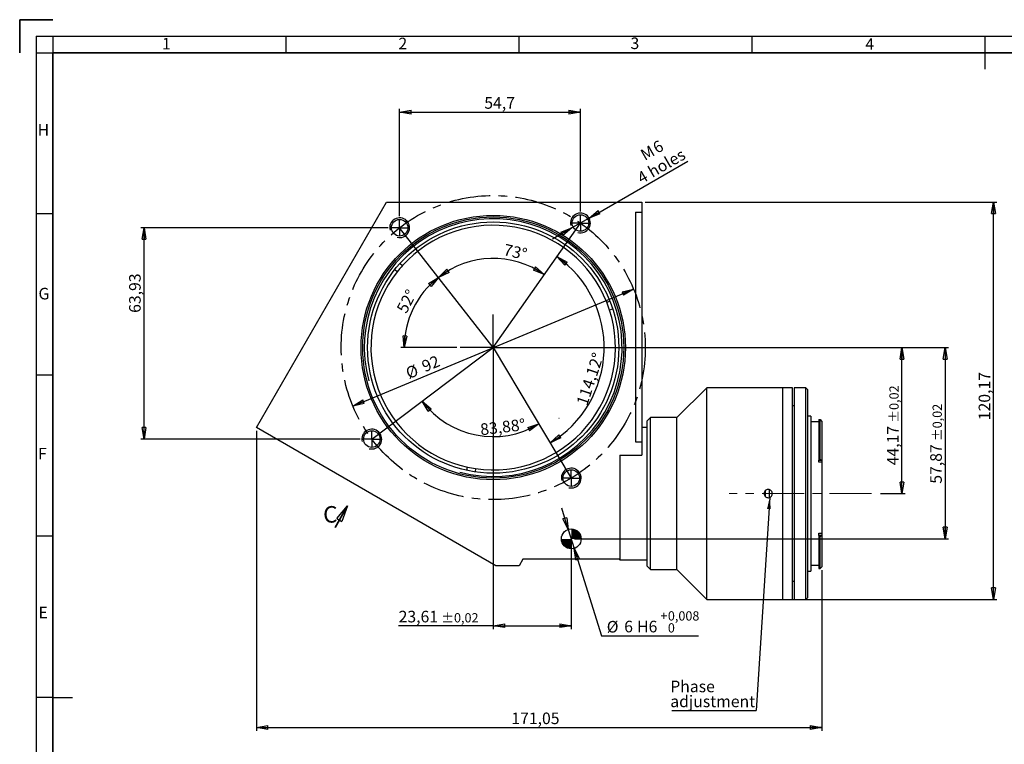
# Model space of a CAD drawing. Units: millimetres. Extents: x 7 to 591, y 9 to 419.
# Drawn here: x 7 to 305, y 199 to 419 of the extents above; entities that cross this region are included whole.
import ezdxf

# ---------------------------------------------------------------- set-up
doc = ezdxf.new("R2010")
doc.units = ezdxf.units.MM
for name, pattern in [('CENTERX2', [20.32, 12.7, -2.54, 2.54, -2.54]), ('HIDDEN', [1.905, 1.27, -0.635]), ('PHANTOM', [12.7, 6.35, -1.27, 1.27, -1.27, 1.27, -1.27])]:
    doc.linetypes.add(name, pattern=pattern)
doc.layers.add('CONTORNO', color=7, linetype='Continuous', lineweight=35)
doc.layers.add('RIQUADRO', color=5, linetype='Continuous')
doc.styles.add('SLDTEXTSTYLE0', font='TXT', dxfattribs={"width": 0.75})
doc.dimstyles.new('SLDDIMSTYLE0', dxfattribs={"dimtxt": 3.5, "dimasz": 3.5, "dimexe": 0, "dimexo": 0.0625, "dimgap": 0.875, "dimtad": 1, "dimrnd": 1e-09, "dimzin": 12, "dimdsep": 46, "dimtxsty": 'SLDTEXTSTYLE0', "dimblk1": 'CLOSED', "dimblk2": 'CLOSED', "dimsah": 1, "dimcen": 0, "dimadec": 0, "dimazin": 3, "dimtfac": 1, "dimtdec": 3, "dimtmove": 0, "dimatfit": 3, "dimldrblk": 'CLOSED', "dimfxl": 1, "dimfrac": 2, "dimtolj": 1, "dimtzin": 12, "dimarcsym": 0})
doc.dimstyles.new('SLDDIMSTYLE1', dxfattribs={"dimtxt": 3.5, "dimasz": 3.5, "dimexe": 0, "dimexo": 0.0625, "dimgap": 0.875, "dimtad": 1, "dimdec": 4, "dimzin": 12, "dimdsep": 46, "dimtxsty": 'SLDTEXTSTYLE0', "dimblk1": 'CLOSED', "dimblk2": 'CLOSED', "dimsah": 1, "dimcen": 0.09, "dimazin": 3, "dimtfac": 1, "dimtdec": 3, "dimtofl": 0, "dimtmove": 0, "dimatfit": 3, "dimldrblk": 'CLOSED', "dimfxl": 1, "dimfrac": 2, "dimtolj": 1, "dimtzin": 12, "dimarcsym": 0})
doc.dimstyles.new('SLDDIMSTYLE2', dxfattribs={"dimtxt": 3.5, "dimasz": 3.5, "dimexe": 0, "dimexo": 0.0625, "dimgap": 0.875, "dimtad": 1, "dimrnd": 1e-09, "dimzin": 12, "dimdsep": 46, "dimtxsty": 'SLDTEXTSTYLE0', "dimblk1": 'CLOSED', "dimblk2": 'CLOSED', "dimsah": 1, "dimcen": 0.09, "dimadec": 0, "dimazin": 3, "dimtfac": 1, "dimtdec": 3, "dimtofl": 0, "dimtmove": 0, "dimatfit": 3, "dimldrblk": 'CLOSED', "dimfxl": 1, "dimfrac": 2, "dimtolj": 1, "dimtzin": 12, "dimarcsym": 0})
doc.dimstyles.new('SLDDIMSTYLE3', dxfattribs={"dimtxt": 3.5, "dimasz": 3.5, "dimexe": 0, "dimexo": 0.0625, "dimgap": 0.875, "dimtad": 0, "dimtih": 1, "dimtoh": 1, "dimrnd": 1e-09, "dimzin": 12, "dimdsep": 46, "dimtxsty": 'SLDTEXTSTYLE0', "dimblk1": 'CLOSED', "dimblk2": 'CLOSED', "dimsah": 1, "dimcen": 0, "dimadec": 0, "dimazin": 3, "dimtol": 1, "dimtp": 0.008, "dimtfac": 1, "dimtdec": 3, "dimtmove": 0, "dimatfit": 3, "dimldrblk": 'CLOSED', "dimfxl": 1, "dimfrac": 2, "dimtolj": 1, "dimarcsym": 0})
doc.dimstyles.new('SLDDIMSTYLE4', dxfattribs={"dimtxt": 3.5, "dimasz": 3.5, "dimexe": 0, "dimexo": 0.0625, "dimgap": 0.875, "dimtad": 1, "dimrnd": 1e-09, "dimzin": 12, "dimdsep": 46, "dimtxsty": 'SLDTEXTSTYLE0', "dimblk1": 'CLOSED', "dimblk2": 'CLOSED', "dimsah": 1, "dimcen": 0, "dimadec": 0, "dimazin": 3, "dimtfac": 1, "dimtdec": 3, "dimtmove": 0, "dimatfit": 3, "dimldrblk": 'CLOSED', "dimfxl": 1, "dimfrac": 2, "dimtolj": 1, "dimtzin": 12, "dimarcsym": 0})
doc.dimstyles.new('SLDDIMSTYLE5', dxfattribs={"dimtxt": 3.5, "dimasz": 3.5, "dimexe": 0, "dimexo": 0.0625, "dimgap": 0.875, "dimtad": 1, "dimrnd": 1e-09, "dimzin": 12, "dimdsep": 46, "dimtxsty": 'SLDTEXTSTYLE0', "dimblk1": 'CLOSED', "dimblk2": 'CLOSED', "dimsah": 1, "dimcen": 0.09, "dimadec": 0, "dimazin": 3, "dimtol": 1, "dimtp": 0.02, "dimtm": 0.02, "dimtfac": 1, "dimtofl": 0, "dimtmove": 0, "dimatfit": 3, "dimldrblk": 'CLOSED', "dimfxl": 1, "dimfrac": 2, "dimtolj": 1, "dimarcsym": 0})
doc.dimstyles.new('SLDDIMSTYLE6', dxfattribs={"dimtxt": 0.18, "dimasz": 3.5, "dimexe": 0, "dimexo": 0.0625, "dimgap": 0, "dimtad": 0, "dimtih": 1, "dimtoh": 1, "dimdec": 0, "dimrnd": 1e-09, "dimzin": 0, "dimdsep": 46, "dimtxsty": 'Standard', "dimsah": 1, "dimcen": 0.09, "dimadec": 0, "dimazin": 0, "dimtfac": 3.5, "dimtdec": 0, "dimtofl": 0, "dimtmove": 0, "dimatfit": 3, "dimfxl": 1, "dimfrac": 2, "dimtolj": 1, "dimtzin": 0, "dimarcsym": 0})

# ---------------------------------------------------------------- blocks, each defined once
blk = doc.blocks.new('_CLOSED')
at = {"color": 0, "linetype": 'ByBlock', "lineweight": -2}
for p, q in [((-1, 0.166667), (0, 0)), ((-1, 0.166667), (-1, -0.166667)), ((0, 0), (-1, -0.166667)), ((0, 0), (-1, 0))]:
    blk.add_line(p, q, dxfattribs=at)
blk = doc.blocks.new('_D')
at = {"layer": 'RIQUADRO'}
blk.add_line((108.01, 301.76), (192.92, 337.17), dxfattribs=at)
at = {"layer": 'RIQUADRO', "xscale": 3.5, "yscale": 3.5}
for p, rotation in [((192.92, 337.17), 22.6411664171), ((108.01, 301.76), 202.6411664171)]:
    blk.add_blockref('_CLOSED', p, dxfattribs=dict(at, rotation=rotation))
at = {"layer": 'RIQUADRO', "char_height": 3.5, "attachment_point": 1, "rotation": 22.6412, "style": 'SLDTEXTSTYLE0'}
for s, insert in [('92', (128.44, 315.2)), ('%%c', (123.59, 313.12))]:
    blk.add_mtext(s, dxfattribs=dict(at, insert=insert))
blk = doc.blocks.new('_D_1')
at = {"layer": 'RIQUADRO'}
blk.add_line((139.47, 319.47), (122.53, 319.47), dxfattribs=at)
blk.add_arc((150.47, 319.47), 26.94, 128, 180, dxfattribs=at)
at = {"layer": 'RIQUADRO', "xscale": 3.5, "yscale": 3.5}
for p, rotation in [((133.88, 340.69), 41.7013457895), ((123.53, 319.47), 266.2986542105)]:
    blk.add_blockref('_CLOSED', p, dxfattribs=dict(at, rotation=rotation))
at = {"layer": 'RIQUADRO', "insert": (121.07, 331.18), "char_height": 3.5, "attachment_point": 1, "rotation": 61.894, "style": 'SLDTEXTSTYLE0'}
blk.add_mtext('52°', dxfattribs=at)
blk = doc.blocks.new('_D_2')
at = {"layer": 'RIQUADRO'}
blk.add_arc((150.47, 319.47), 26.94, 55, 128, dxfattribs=at)
at = {"layer": 'RIQUADRO', "xscale": 3.5, "yscale": 3.5}
for p, rotation in [((133.88, 340.69), 214.2986542105), ((165.92, 341.53), 328.7013457895)]:
    blk.add_blockref('_CLOSED', p, dxfattribs=dict(at, rotation=rotation))
at = {"layer": 'RIQUADRO', "insert": (154.13, 350.9), "char_height": 3.5, "attachment_point": 1, "rotation": 346.9719, "style": 'SLDTEXTSTYLE0'}
blk.add_mtext('73°', dxfattribs=at)
blk = doc.blocks.new('_D_3')
at = {"layer": 'RIQUADRO'}
blk.add_arc((150.47, 319.47), 33.57, 300.8802, 55, dxfattribs=at)
at = {"layer": 'RIQUADRO', "xscale": 3.5, "yscale": 3.5}
for p, rotation in [((169.73, 346.97), 142.0243069658), ((167.7, 290.65), 213.8559275089)]:
    blk.add_blockref('_CLOSED', p, dxfattribs=dict(at, rotation=rotation))
at = {"layer": 'RIQUADRO', "insert": (175.55, 302.73), "char_height": 3.5, "attachment_point": 1, "rotation": 71.7628, "style": 'SLDTEXTSTYLE0'}
blk.add_mtext('114,12°', dxfattribs=at)
blk = doc.blocks.new('_D_4')
at = {"layer": 'RIQUADRO'}
blk.add_arc((150.47, 319.47), 26.94, 217, 300.8802, dxfattribs=at)
at = {"layer": 'RIQUADRO', "xscale": 3.5, "yscale": 3.5}
for p, rotation in [((128.95, 303.25), 130.7013457895), ((164.29, 296.35), 27.1788886853)]:
    blk.add_blockref('_CLOSED', p, dxfattribs=dict(at, rotation=rotation))
at = {"layer": 'RIQUADRO', "insert": (146.35, 296.41), "char_height": 3.5, "attachment_point": 1, "rotation": 6.6373, "style": 'SLDTEXTSTYLE0'}
blk.add_mtext('83,88°', dxfattribs=at)
blk = doc.blocks.new('_D_5')
at = {"layer": 'RIQUADRO'}
for p, q in [((78.81, 294.31), (78.81, 203.56)), ((249.86, 252.15), (249.86, 203.56)), ((78.81, 204.56), (249.86, 204.56))]:
    blk.add_line(p, q, dxfattribs=at)
at = {"layer": 'RIQUADRO', "xscale": 3.5, "yscale": 3.5, "rotation": 180}
blk.add_blockref('_CLOSED', (78.81, 204.56, 204.56), dxfattribs=at)
at = {"layer": 'RIQUADRO', "xscale": 3.5, "yscale": 3.5}
blk.add_blockref('_CLOSED', (249.86, 204.56, 204.56), dxfattribs=at)
at = {"layer": 'RIQUADRO', "insert": (155.95, 209.07), "char_height": 3.5, "attachment_point": 1, "style": 'SLDTEXTSTYLE0'}
blk.add_mtext('171,05', dxfattribs=at)
blk = doc.blocks.new('_D_6')
at = {"layer": 'RIQUADRO'}
for p, q in [((173.18, 264.46), (171.18, 270.89)), ((173.18, 264.46), (174.97, 258.73)), ((174.97, 258.73), (183.23, 232.26)), ((183.23, 232.26), (212.62, 232.26))]:
    blk.add_line(p, q, dxfattribs=at)
at = {"layer": 'RIQUADRO', "xscale": 3.5, "yscale": 3.5}
for p, rotation in [((173.18, 264.46, 204.56), 287.3293226562), ((174.97, 258.73, 204.56), 107.3293226562)]:
    blk.add_blockref('_CLOSED', p, dxfattribs=dict(at, rotation=rotation))
at = {"layer": 'RIQUADRO', "attachment_point": 1, "style": 'SLDTEXTSTYLE0'}
for s, insert, char_height in [('+', (201.04, 239.7), 2.8), ('0,008', (203.31, 239.7), 2.8), ('%%c', (184.82, 236.77), 3.5), ('6', (190.1, 236.83), 3.5), ('H6', (194, 236.83), 3.5), ('0', (203.31, 236.07), 2.8)]:
    blk.add_mtext(s, dxfattribs=dict(at, insert=insert, char_height=char_height))
blk = doc.blocks.new('_D_7')
at = {"layer": 'RIQUADRO'}
for p, q in [((179.45, 358.65), (209.31, 375.88)), ((179.45, 358.65), (174.25, 355.65)), ((174.25, 355.65), (168.43, 352.28))]:
    blk.add_line(p, q, dxfattribs=at)
at = {"layer": 'RIQUADRO', "xscale": 3.5, "yscale": 3.5}
for p, rotation in [((179.45, 358.65, 204.56), 210), ((174.25, 355.65, 204.56), 30)]:
    blk.add_blockref('_CLOSED', p, dxfattribs=dict(at, rotation=rotation))
at = {"layer": 'RIQUADRO', "char_height": 3.5, "attachment_point": 1, "rotation": 30, "style": 'SLDTEXTSTYLE0'}
for s, insert in [('6', (198.32, 381.06)), ('4 holes', (193.62, 371.93)), ('M', (194.6, 378.91))]:
    blk.add_mtext(s, dxfattribs=dict(at, insert=insert))
blk = doc.blocks.new('_D_8')
at = {"layer": 'RIQUADRO'}
for p, q in [((161.47, 319.47), (275.15, 319.47)), ((274.15, 275.3), (274.15, 319.47)), ((267.64, 275.3), (275.15, 275.3))]:
    blk.add_line(p, q, dxfattribs=at)
at = {"layer": 'RIQUADRO', "xscale": 3.5, "yscale": 3.5}
for p, rotation in [((274.15, 319.47, 204.56), 90), ((274.15, 275.3, 204.56), 270)]:
    blk.add_blockref('_CLOSED', p, dxfattribs=dict(at, rotation=rotation))
at = {"layer": 'RIQUADRO', "attachment_point": 1, "rotation": 90, "style": 'SLDTEXTSTYLE0'}
for s, insert, char_height in [('±0,02', (270.34, 296.78), 2.8), ('44,17', (269.64, 283.85), 3.5)]:
    blk.add_mtext(s, dxfattribs=dict(at, insert=insert, char_height=char_height))
blk = doc.blocks.new('_D_9')
at = {"layer": 'RIQUADRO'}
for p, q in [((196.47, 363.47), (302.86, 363.47)), ((301.86, 243.3), (301.86, 363.47)), ((239.06, 243.3), (302.86, 243.3))]:
    blk.add_line(p, q, dxfattribs=at)
at = {"layer": 'RIQUADRO', "xscale": 3.5, "yscale": 3.5}
for p, rotation in [((301.86, 363.47, 204.56), 90), ((301.86, 243.3, 204.56), 270)]:
    blk.add_blockref('_CLOSED', p, dxfattribs=dict(at, rotation=rotation))
at = {"layer": 'RIQUADRO', "insert": (297.35, 297.49), "char_height": 3.5, "attachment_point": 1, "rotation": 90, "style": 'SLDTEXTSTYLE0'}
blk.add_mtext('120,17', dxfattribs=at)
blk = doc.blocks.new('_D_10')
at = {"layer": 'RIQUADRO'}
for p, q in [((151.47, 319.47), (288.21, 319.47)), ((287.21, 319.47), (287.21, 261.6)), ((175.08, 261.6), (288.21, 261.6))]:
    blk.add_line(p, q, dxfattribs=at)
at = {"layer": 'RIQUADRO', "xscale": 3.5, "yscale": 3.5}
for p, rotation in [((287.21, 319.47, 204.56), 90), ((287.21, 261.6, 204.56), 270)]:
    blk.add_blockref('_CLOSED', p, dxfattribs=dict(at, rotation=rotation))
at = {"layer": 'RIQUADRO', "attachment_point": 1, "rotation": 90, "style": 'SLDTEXTSTYLE0'}
for s, insert, char_height in [('±0,02', (283.41, 291.22), 2.8), ('57,87', (282.7, 278.29), 3.5)]:
    blk.add_mtext(s, dxfattribs=dict(at, insert=insert, char_height=char_height))
blk = doc.blocks.new('_D_11')
at = {"layer": 'RIQUADRO'}
for p, q in [((150.47, 318.47), (150.47, 234.33)), ((174.08, 260.6), (174.08, 234.33)), ((150.47, 235.33), (121.85, 235.33)), ((150.47, 235.33), (174.08, 235.33))]:
    blk.add_line(p, q, dxfattribs=at)
at = {"layer": 'RIQUADRO', "xscale": 3.5, "yscale": 3.5, "rotation": 180}
blk.add_blockref('_CLOSED', (150.47, 235.33, 204.56), dxfattribs=at)
at = {"layer": 'RIQUADRO', "xscale": 3.5, "yscale": 3.5}
blk.add_blockref('_CLOSED', (174.08, 235.33, 204.56), dxfattribs=at)
at = {"layer": 'RIQUADRO', "attachment_point": 1, "style": 'SLDTEXTSTYLE0'}
for s, insert, char_height in [('23,61', (121.85, 239.84), 3.5), ('±0,02', (134.78, 239.13), 2.8)]:
    blk.add_mtext(s, dxfattribs=dict(at, insert=insert, char_height=char_height))
blk = doc.blocks.new('_D_12')
at = {"layer": 'RIQUADRO'}
for p, q in [((122.15, 359.21), (122.15, 391.7)), ((122.15, 390.7), (176.85, 390.7)), ((176.85, 360.65), (176.85, 391.7))]:
    blk.add_line(p, q, dxfattribs=at)
at = {"layer": 'RIQUADRO', "xscale": 3.5, "yscale": 3.5, "rotation": 180}
blk.add_blockref('_CLOSED', (122.15, 390.7, 204.56), dxfattribs=at)
at = {"layer": 'RIQUADRO', "xscale": 3.5, "yscale": 3.5}
blk.add_blockref('_CLOSED', (176.85, 390.7, 204.56), dxfattribs=at)
at = {"layer": 'RIQUADRO', "insert": (147.77, 395.21), "char_height": 3.5, "attachment_point": 1, "style": 'SLDTEXTSTYLE0'}
blk.add_mtext('54,7', dxfattribs=at)
blk = doc.blocks.new('_D_13')
at = {"layer": 'RIQUADRO'}
for p, q in [((118.65, 355.71), (43.81, 355.71)), ((44.81, 291.78), (44.81, 355.71)), ((110.23, 291.78), (43.81, 291.78))]:
    blk.add_line(p, q, dxfattribs=at)
at = {"layer": 'RIQUADRO', "xscale": 3.5, "yscale": 3.5}
for p, rotation in [((44.81, 355.71, 204.56), 90), ((44.81, 291.78, 204.56), 270)]:
    blk.add_blockref('_CLOSED', p, dxfattribs=dict(at, rotation=rotation))
at = {"layer": 'RIQUADRO', "insert": (40.3, 329.96), "char_height": 3.5, "attachment_point": 1, "rotation": 90, "style": 'SLDTEXTSTYLE0'}
blk.add_mtext('63,93', dxfattribs=at)
blk = doc.blocks.new('SW_NOTE_11')
at = {"layer": 'RIQUADRO', "color": 0}
blk.add_line((-25.51, 0), (0, 0), dxfattribs=at)
at = {"layer": 'RIQUADRO', "color": 0, "char_height": 3.5, "attachment_point": 1, "style": 'SLDTEXTSTYLE0'}
for s, insert in [('Phase', (-26, 9.05)), ('adjustment', (-26, 4.53))]:
    blk.add_mtext(s, dxfattribs=dict(at, insert=insert))
blk = doc.blocks.new('SW_CENTERMARKSYMBOL_0')
at = {"layer": 'RIQUADRO', "color": 0}
for q in [(0, 10), (-10, 0), (0, -10), (10, 0)]:
    blk.add_line((0, 0), q, dxfattribs=at)
blk = doc.blocks.new('SW_CENTERMARKSYMBOL_1')
at = {"layer": 'RIQUADRO', "color": 0}
for q in [(-2.5, 0), (0, 2.5), (0, -2.5), (2.5, 0)]:
    blk.add_line((0, 0), q, dxfattribs=at)
blk = doc.blocks.new('SW_CENTERMARKSYMBOL_2')
at = {"layer": 'RIQUADRO', "color": 0}
for q in [(-2.5, 0), (0, 2.5), (0, -2.5), (2.5, 0)]:
    blk.add_line((0, 0), q, dxfattribs=at)
blk = doc.blocks.new('SW_CENTERMARKSYMBOL_3')
at = {"layer": 'RIQUADRO', "color": 0}
for q in [(-2.5, 0), (0, 2.5), (0, -2.5), (2.5, 0)]:
    blk.add_line((0, 0), q, dxfattribs=at)
blk = doc.blocks.new('SW_CENTERMARKSYMBOL_4')
at = {"layer": 'RIQUADRO', "color": 0}
for q in [(-2.5, 0), (0, 2.5), (0, -2.5), (2.5, 0)]:
    blk.add_line((0, 0), q, dxfattribs=at)
blk = doc.blocks.new('SW_CENTERMARKSYMBOL_5')
at = {"layer": 'RIQUADRO', "color": 0}
for q in [(-2.5, 0), (0, 2.5), (0, -2.5), (2.5, 0)]:
    blk.add_line((0, 0), q, dxfattribs=at)
blk = doc.blocks.new('SW_DOWELSYMBOL_0')
at = {"linetype": 'Continuous', "lineweight": 18}
h = blk.add_hatch(color=0, dxfattribs=at)
edge = h.paths.add_edge_path(flags=0)
edge.add_arc((0, 0), 3, 0, 90)
edge.add_line((0, 3), (0, 0))
edge.add_line((0, 0), (3, 0))
h = blk.add_hatch(color=0, dxfattribs=at)
edge = h.paths.add_edge_path(flags=0)
edge.add_arc((0, 0), 3, 180, 270)
edge.add_line((0, -3), (0, 0))
edge.add_line((0, 0), (-3, 0))
at = {"layer": 'RIQUADRO', "color": 0}
blk.add_circle((0, 0), 3, dxfattribs=at)
blk = doc.blocks.new('SW_PROJECTIONARROW_0')
at = {"color": 0, "linetype": 'HIDDEN', "lineweight": 18}
blk.add_line((102.6, 265.06), (106.4, 271.64), dxfattribs=at)
blk.add_line((102.6, 265.06), (106.4, 271.64), dxfattribs=at)
at = {"color": 0, "linetype": 'PHANTOM', "lineweight": 35}
blk.add_line((102.6, 265.06), (106.4, 271.64), dxfattribs=at)
at = {"color": 0, "linetype": 'Continuous', "lineweight": 25, "xscale": 5, "yscale": 5, "rotation": 60}
blk.add_blockref('_CLOSED', (106.4, 271.64), dxfattribs=at)
blk.add_blockref('_CLOSED', (106.4, 271.64), dxfattribs=at)
at = {"color": 0, "linetype": 'Continuous', "lineweight": 25, "insert": (99, 271.52), "char_height": 5, "attachment_point": 1, "style": 'SLDTEXTSTYLE0'}
blk.add_mtext('C', dxfattribs=at)
blk.add_mtext('C', dxfattribs=at)

msp = doc.modelspace()

# ---------------------------------------------------------------- linework, layer by layer
at = {"color": 7, "linetype": 'Continuous', "lineweight": 25}
for p, q in [((78.81285, 295.30628), (118.16445, 363.46525)), ((118.16445, 363.46525), (195.4683, 363.46525)), ((195.4683, 363.46525), (195.4683, 360.46525)), ((193.4683, 360.46525), (195.4683, 360.46525)), ((193.4683, 360.46525), (193.4683, 290.96525)), ((195.4683, 360.46525), (195.4683, 290.96525)), ((121.41703, 342.37866), (120.65281, 343.02447)), ((122.26644, 344.93397), (123.03067, 344.28815)), ((184.83752, 333.16767), (185.77892, 333.50661)), ((186.62578, 331.15441), (185.68438, 330.81548)), ((215.06121, 307.29795), (206.06121, 298.29795)), ((238.06121, 307.29795), (215.06121, 307.29795)), ((215.06121, 243.29796), (215.06121, 307.29795)), ((241.06121, 307.29795), (238.06121, 307.29795)), ((238.06121, 243.29796), (238.06121, 307.29795)), ((241.06121, 243.29796), (241.06121, 307.29795)), ((245.06121, 307.29795), (241.56121, 307.29795)), ((241.56121, 307.29795), (241.56121, 243.29796)), ((245.56121, 306.79795), (245.06121, 307.29795)), ((245.06121, 256.56921), (245.06121, 307.29795)), ((245.56121, 306.79795), (245.56121, 256.86184)), ((241.56121, 301.79795), (241.06121, 301.79795)), ((198.06121, 298.29795), (197.06121, 297.29795)), ((206.06121, 298.29795), (198.06121, 298.29795)), ((198.06121, 252.29795), (198.06121, 298.29795)), ((206.06121, 252.29795), (206.06121, 298.29795)), ((246.56121, 298.74795), (245.56121, 298.74795)), ((246.56121, 298.74795), (246.56121, 251.84795)), ((151.28365, 253.46525), (78.81285, 295.30628)), ((197.06121, 295.29795), (195.4683, 295.29795)), ((197.06121, 253.29795), (197.06121, 297.29795)), ((248.96121, 296.99795), (246.56121, 296.99795)), ((248.96121, 297.67997), (249.36121, 297.67997)), ((248.96121, 297.67997), (248.96121, 285.64338)), ((249.36121, 285.64338), (249.36121, 297.67997)), ((249.36121, 297.67997), (249.81684, 297.22973)), ((249.86121, 297.18619), (249.81684, 297.22973)), ((249.86121, 297.18619), (249.86121, 285.41325)), ((193.4683, 290.96525), (195.4683, 290.96525)), ((195.4683, 290.96525), (195.4683, 286.96525)), ((188.74153, 286.96525), (195.4683, 286.96525)), ((188.74153, 286.96525), (188.74153, 255.46525)), ((142.51266, 282.30737), (142.68984, 283.29211)), ((248.96121, 285.64338), (249.36121, 285.64338)), ((248.96121, 285.64338), (248.96121, 285.43527)), ((248.96121, 285.43527), (249.81684, 285.43527)), ((248.96121, 284.77217), (248.96121, 285.43527)), ((249.86121, 284.77217), (248.96121, 284.77217)), ((249.81684, 285.43527), (249.36121, 285.64338)), ((249.81684, 285.43527), (249.86121, 285.41325)), ((249.86121, 285.41325), (249.86121, 284.77217)), ((249.86121, 284.77217), (249.86121, 263.31089)), ((145.15033, 282.84941), (144.97315, 281.86467)), ((232.86121, 274.3398), (232.86121, 276.24505)), ((234.06121, 274.12815), (234.06121, 276.46666)), ((248.96121, 263.31089), (249.86121, 263.31089)), ((248.96121, 262.62423), (248.96121, 263.31089)), ((249.81684, 262.62423), (248.96121, 262.62423)), ((248.96121, 262.62423), (248.96121, 262.36405)), ((248.96121, 262.36405), (249.36121, 262.36405)), ((248.96121, 262.36405), (248.96121, 252.64795)), ((249.36121, 262.36405), (249.81684, 262.62423)), ((249.36121, 252.64795), (249.36121, 262.36405)), ((249.86121, 262.65119), (249.81684, 262.62423)), ((249.86121, 263.31089), (249.86121, 262.65119)), ((249.86121, 262.65119), (249.86121, 253.14795)), ((245.06121, 243.29796), (245.06121, 256.56921)), ((245.56121, 256.86184), (245.56121, 243.79796)), ((158.28365, 253.46525), (151.28365, 253.46525)), ((159.43835, 255.46525), (158.28365, 253.46525)), ((188.74153, 255.46525), (159.43835, 255.46525)), ((188.57423, 255.46525), (188.74153, 255.29795)), ((188.74153, 255.46525), (188.74153, 255.29795)), ((188.74153, 255.29795), (197.06121, 255.29795)), ((197.06121, 253.29795), (198.06121, 252.29795)), ((246.56121, 253.59795), (248.96121, 253.59795)), ((198.06121, 252.29795), (206.06121, 252.29795)), ((206.06121, 252.29795), (215.06121, 243.29796)), ((245.56121, 251.84795), (246.56121, 251.84795)), ((248.96121, 252.64795), (249.36121, 252.64795)), ((249.36121, 252.64795), (249.86121, 253.14795)), ((241.06121, 248.79795), (241.56121, 248.79795)), ((215.06121, 243.29796), (238.06121, 243.29796)), ((238.06121, 243.29796), (241.06121, 243.29796)), ((241.56121, 243.29796), (245.06121, 243.29796)), ((245.06121, 243.29796), (245.56121, 243.79796))]:
    msp.add_line(p, q, dxfattribs=at)
for centre, radius in [((150.4683, 319.46525), 40), ((150.4683, 319.46525), 39.5), ((122.14787, 355.71374), 2.5), ((176.85281, 357.14624), 2.5), ((150.4683, 319.46525), 38), ((113.73106, 291.78176), 2.5), ((174.07757, 279.98612), 2.5), ((174.07757, 261.59598), 3)]:
    msp.add_circle(centre, radius, dxfattribs=at)
for start, end in [(21.7363306, 137.8642574), (137.8642574, 141.7363306), (141.7363306, 257.8642574), (261.7363306, 17.8642574), (17.8642574, 21.7363306), (257.8642574, 261.7363306)]:
    msp.add_arc((150.4683, 319.46525), 37, start, end, dxfattribs=at)
msp.add_open_spline([(233.66121, 274.04795), (233.52071, 274.06176), (233.23971, 274.08938), (232.86569, 274.30467), (232.58123, 274.62181), (232.41844, 275.01796), (232.3958, 275.44489), (232.5157, 275.85531), (232.76459, 276.20291), (233.11461, 276.44867), (233.52631, 276.56472), (233.9531, 276.53797), (234.3469, 276.37158), (234.66354, 276.08424), (234.8673, 275.70818), (234.93507, 275.28583), (234.85931, 274.86514), (234.6486, 274.49269), (234.32676, 274.21295), (233.97807, 274.06798), (233.74957, 274.05354), (233.66121, 274.04795)], degree=3, knots=[0, 0, 0, 0, 0.053661249, 0.107321016, 0.161006297, 0.214708688, 0.268383286, 0.32202878, 0.375689383, 0.429385372, 0.483082119, 0.536743218, 0.590387938, 0.644061894, 0.697763798, 0.75145035, 0.805101219, 0.858752124, 0.912439012, 0.966141031, 1, 1, 1, 1], dxfattribs=at)
at = {"layer": 'CONTORNO', "color": 7, "linetype": 'Continuous', "lineweight": 35}
for q in [(17.18877, 418.64164), (7.18877, 408.64164)]:
    msp.add_line((7.18877, 418.64164), q, dxfattribs=at)
at = {"layer": 'CONTORNO'}
for p, q in [((17.18877, 408.64164), (581.17974, 408.64164)), ((17.18877, 18.64164), (17.18877, 408.64164))]:
    msp.add_line(p, q, dxfattribs=at)
at = {"layer": 'RIQUADRO'}
for p, q in [((12.18877, 413.6279), (586.16969, 413.64176)), ((12.18877, 413.6279), (12.18877, 13.64164)), ((17.18877, 413.62802), (17.18877, 13.64164)), ((87.67923, 413.63483), (87.67923, 408.64164)), ((158.17923, 413.63483), (158.17923, 408.64164)), ((228.67923, 413.63483), (228.67923, 408.64164)), ((299.17923, 413.63483), (299.17923, 408.64164)), ((12.18877, 408.64164), (586.16969, 408.64164)), ((299.17923, 408.64164), (299.17923, 403.64164)), ((17.18877, 359.89164), (12.18877, 359.89164)), ((150.4683, 319.46525), (122.14787, 355.71374)), ((150.4683, 319.46525), (176.85281, 357.14624)), ((113.73106, 291.78176), (150.4683, 319.46525)), ((150.4683, 319.46525), (151.78597, 319.46525)), ((150.4683, 319.46525), (174.07757, 279.98612)), ((17.18877, 311.14164), (12.18877, 311.14164)), ((170.29332, 298.10305), (170.4139, 298.10305)), ((17.18877, 262.39164), (12.18877, 262.39164)), ((17.18877, 213.64164), (12.18877, 213.64164)), ((17.18877, 213.64164), (23.18935, 213.64164))]:
    msp.add_line(p, q, dxfattribs=at)
at = {"layer": 'RIQUADRO', "linetype": 'CENTERX2', "lineweight": 18}
msp.add_line((264.89605, 275.29795), (221.87191, 275.29795), dxfattribs=at)
at = {"layer": 'RIQUADRO', "linetype": 'CENTERX2'}
msp.add_circle((150.4683, 319.46525), 46, dxfattribs=at)
at = {"layer": 'RIQUADRO'}
for centre, radius in [((150.4683, 319.46525), 39), ((122.14787, 355.71374), 3), ((176.85281, 357.14624), 3), ((113.73106, 291.78176), 3), ((174.07757, 279.98612), 3)]:
    msp.add_arc(centre, radius, 255, 195, dxfattribs=at)

# ---------------------------------------------------------------- block references
at = {"color": 7, "linetype": 'Continuous', "lineweight": 25}
msp.add_blockref('SW_PROJECTIONARROW_0', (0, 0), dxfattribs=at)
at = {"layer": 'RIQUADRO'}
for name, p in [('SW_CENTERMARKSYMBOL_1', (122.14787, 355.71374)), ('SW_CENTERMARKSYMBOL_5', (122.14787, 355.71374)), ('SW_CENTERMARKSYMBOL_2', (176.85281, 357.14624)), ('SW_CENTERMARKSYMBOL_0', (150.4683, 319.46525)), ('SW_CENTERMARKSYMBOL_3', (113.73106, 291.78176)), ('SW_CENTERMARKSYMBOL_4', (174.07757, 279.98612)), ('SW_DOWELSYMBOL_0', (174.07757, 261.59598)), ('SW_NOTE_11', (230.03423, 209.66461))]:
    msp.add_blockref(name, p, dxfattribs=at)

# ---------------------------------------------------------------- texts
at = {"layer": 'RIQUADRO', "char_height": 3.5, "attachment_point": 1, "style": 'SLDTEXTSTYLE0'}
for s, insert in [('1', (50.23785, 413.13619)), ('2', (121.79341, 413.17957)), ('3', (192.00991, 413.25645)), ('4', (263.07301, 413.039)), ('H', (12.60978, 387.06365)), ('G', (12.88117, 337.53353)), ('F', (12.74548, 289.12094)), ('E', (12.88117, 241.05158))]:
    msp.add_mtext(s, dxfattribs=dict(at, insert=insert))

# ---------------------------------------------------------------- dimensions: what is measured, and where the dimension line sits
at = {"layer": 'RIQUADRO'}
for base, p1, p2, dimstyle, picture, middle in [((176.85281, 390.69876), (122.14787, 358.21374), (176.85281, 359.64624), 'SLDDIMSTYLE2', '_D_12', (152.29325, 390.69876)), ((174.07757, 235.32871), (150.4683, 319.46525), (174.07757, 261.59598), 'SLDDIMSTYLE5', '_D_11', (132.95746, 235.32871)), ((249.86121, 204.56238), (78.81285, 295.30628), (249.86121, 253.14795), 'SLDDIMSTYLE2', '_D_5', (163.06352, 204.56238))]:
    dim = msp.add_linear_dim(base=base, p1=p1, p2=p2, dimstyle=dimstyle, dxfattribs=at)
    dim.commit()
    dim.dimension.update_dxf_attribs({"geometry": picture, "text_midpoint": middle, "dimtype": 160})
dim = msp.add_diameter_dim_2p(p1=(179.45089, 358.64624), p2=(174.25473, 355.64624), text='M<>\\P4 holes', dimstyle='SLDDIMSTYLE4', override={"dimpost": '<>'}, dxfattribs=at)
dim.commit()
dim.dimension.update_dxf_attribs({"geometry": '_D_7', "text_midpoint": (202.99983, 372.24223), "dimtype": 163})
for base, p1, p2, dimstyle, picture, middle in [((301.86121, 363.46525), (238.06121, 243.29795), (195.4683, 363.46525), 'SLDDIMSTYLE2', '_D_9', (301.86121, 304.60188)), ((44.81285, 355.71374), (111.23106, 291.78176), (119.64787, 355.71374), 'SLDDIMSTYLE2', '_D_13', (44.81285, 335.78267)), ((287.20893, 261.59598), (150.4683, 319.46525), (174.07757, 261.59598), 'SLDDIMSTYLE5', '_D_10', (287.20893, 289.40115)), ((274.14675, 319.46525), (266.63594, 275.29795), (160.4683, 319.46525), 'SLDDIMSTYLE5', '_D_8', (274.14675, 294.95667))]:
    dim = msp.add_linear_dim(base=base, p1=p1, p2=p2, angle=90, dimstyle=dimstyle, dxfattribs=at)
    dim.commit()
    dim.dimension.update_dxf_attribs({"geometry": picture, "text_midpoint": middle, "dimtype": 160})
for base, line1, line2, picture, middle in [((126.25604, 331.27435), ((122.14787, 355.71374), (150.4683, 319.46525)), ((140.4683, 319.46525), (160.4683, 319.46525)), '_D_1', (126.70637, 332.15616)), ((149.76312, 346.39462), ((176.85281, 357.14624), (150.4683, 319.46525)), ((122.14787, 355.71374), (150.4683, 319.46525)), '_D_2', (156.54102, 345.71044)), ((184.02088, 318.25845), ((174.07757, 279.98612), (150.4683, 319.46525)), ((176.85281, 357.14624), (150.4683, 319.46525)), '_D_3', (182.35611, 308.95812)), ((145.30053, 293.02697), ((113.73106, 291.78176), (150.4683, 319.46525)), ((150.4683, 319.46525), (174.07757, 279.98612)), '_D_4', (153.58194, 292.7072))]:
    dim = msp.add_angular_dim_2l(base=base, line1=line1, line2=line2, dimstyle='SLDDIMSTYLE1', dxfattribs=at)
    dim.commit()
    dim.dimension.update_dxf_attribs({"geometry": picture, "text_midpoint": middle, "dimtype": 162})
dim = msp.add_diameter_dim_2p(p1=(108.01334, 301.75716), p2=(192.92325, 337.17334), dimstyle='SLDDIMSTYLE0', dxfattribs=at)
dim.commit()
dim.dimension.update_dxf_attribs({"geometry": '_D', "text_midpoint": (129.97869, 310.91898), "dimtype": 163})
dim = msp.add_diameter_dim_2p(p1=(174.97117, 258.73216), p2=(173.18398, 264.45981), text='<>H6', dimstyle='SLDDIMSTYLE3', dxfattribs=at)
dim.commit()
dim.dimension.update_dxf_attribs({"geometry": '_D_6', "text_midpoint": (198.71815, 235.98324), "dimtype": 163})

# ---------------------------------------------------------------- leaders
msp.add_leader([(234.12088, 274.13554), (230.03423, 209.66461)], dimstyle='SLDDIMSTYLE6', dxfattribs=at)

doc.saveas('drawing.dxf')
